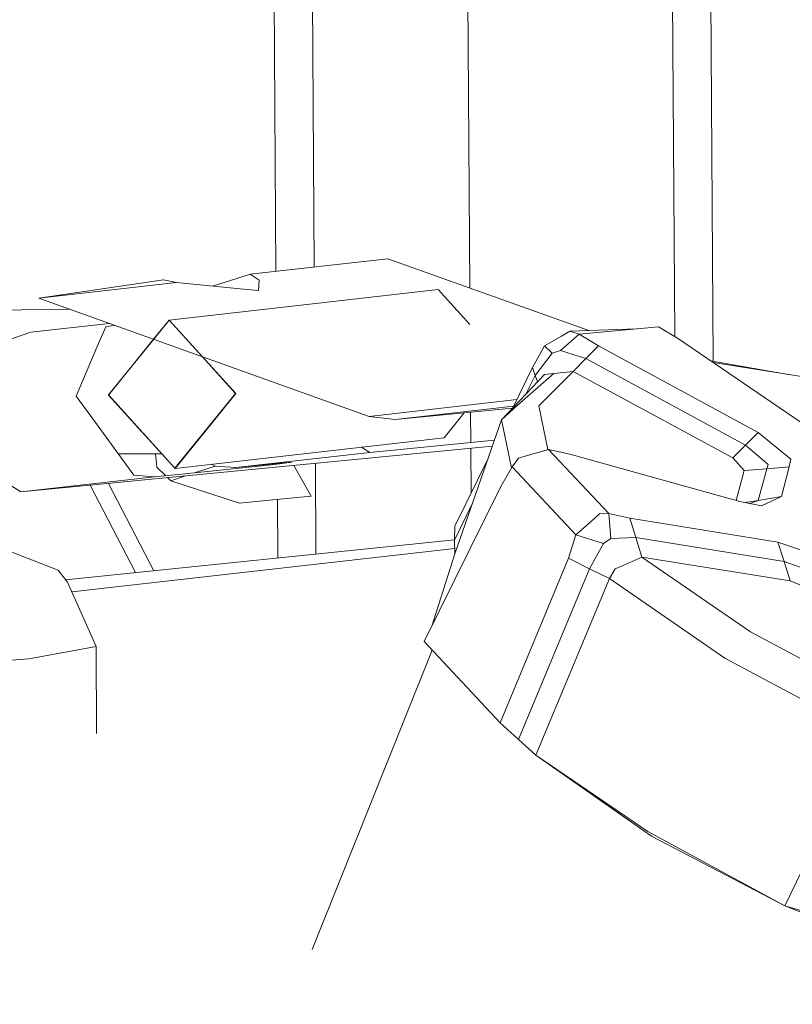
# Model space of a CAD drawing. Units: millimetres. Extents: x -504 to 6570, y 288 to 4060.
# Drawn here: x 3092 to 3158, y 1494 to 1578 of the extents above; entities that cross this region are included whole.
import ezdxf

# ---------------------------------------------------------------- set-up
doc = ezdxf.new("R2010")
doc.units = ezdxf.units.MM
doc.layers.add('1', color=7, linetype='Continuous', true_color=0xffffff)

msp = doc.modelspace()

# ---------------------------------------------------------------- linework, layer by layer
at = {"layer": '1', "color": 18, "linetype": 'Continuous', "lineweight": 13}
for p, q in [((3151.628159, 1549.106146), (3150.993666, 1650.671436)), ((3148.349888, 1551.210021), (3147.730406, 1650.372574)), ((3113.72069, 1648.92612), (3114.296337, 1556.781767)), ((3116.985434, 1648.987433), (3117.559147, 1557.151468)), ((3130.846816, 1555.364747), (3130.50671, 1609.805781)), ((3123.857872, 1557.865161), (3112.098174, 1556.532699)), ((3123.857872, 1557.865161), (3141.014997, 1551.726908)), ((3110.249446, 1555.958348), (3112.098174, 1556.532699)), ((3112.098174, 1556.532699), (3112.860398, 1556.033093)), ((3094.053687, 1554.4882), (3104.675875, 1556.067008)), ((3094.053687, 1554.4882), (3105.813654, 1555.820662)), ((3104.675875, 1556.067008), (3105.813654, 1555.820662)), ((3105.813654, 1555.820662), (3111.801223, 1555.233139)), ((3108.848197, 1555.522901), (3110.249446, 1555.958348)), ((3112.860398, 1556.033093), (3112.810375, 1555.134255)), ((3094.053687, 1554.4882), (3122.265713, 1544.394928)), ((3112.810375, 1555.134255), (3111.801223, 1555.233139)), ((3116.663651, 1553.926784), (3128.149406, 1555.228132)), ((3130.858684, 1552.240936), (3128.149406, 1555.228132)), ((3116.663651, 1553.926784), (3105.177627, 1552.625376)), ((3068.546354, 1553.058634), (3096.633077, 1553.565385)), ((3093.365417, 1551.580447), (3100.06075, 1552.339084)), ((3099.026353, 1550.353068), (3099.750639, 1552.045542)), ((3099.750639, 1552.045542), (3100.52708, 1552.172247)), ((3103.846879, 1550.98454), (3105.177627, 1552.625376)), ((3103.861102, 1550.979451), (3105.178477, 1552.603799)), ((3108.019849, 1549.491598), (3105.177627, 1552.625376)), ((3105.178477, 1552.603799), (3107.992258, 1549.501469)), ((3140.193359, 1551.404852), (3146.961124, 1552.055615)), ((3146.961124, 1552.055615), (3148.592101, 1551.062542)), ((3087.048159, 1549.390989), (3093.365417, 1551.580447)), ((3137.221546, 1550.411957), (3138.678239, 1551.256376)), ((3138.587357, 1550.022262), (3140.193359, 1551.404852)), ((3138.678239, 1551.256376), (3139.385821, 1551.666576)), ((3139.385821, 1551.666576), (3145.125861, 1551.879143)), ((3140.193359, 1551.404852), (3139.385821, 1551.666576)), ((3140.193359, 1551.404852), (3141.841174, 1550.413388)), ((3097.217472, 1546.126264), (3099.026353, 1550.353068)), ((3099.982963, 1546.220261), (3103.846879, 1550.98454)), ((3100.001411, 1546.22038), (3103.861102, 1550.979451)), ((3136.211531, 1548.563439), (3137.221546, 1550.411957)), ((3137.889953, 1549.788433), (3137.221546, 1550.411957)), ((3140.758322, 1549.326676), (3141.841174, 1550.413388)), ((3155.48502, 1543.022829), (3141.841174, 1550.413388)), ((3148.592101, 1551.062542), (3159.761266, 1543.434042)), ((3107.992258, 1549.501469), (3110.848264, 1546.352583)), ((3110.866712, 1546.352702), (3108.019849, 1549.491598)), ((3136.417345, 1547.895271), (3137.889953, 1549.788433)), ((3137.889953, 1549.788433), (3138.587357, 1550.022262)), ((3138.587357, 1550.022262), (3140.758322, 1549.326676)), ((3139.675425, 1548.240024), (3140.758322, 1549.326676)), ((3140.758322, 1549.326676), (3154.402019, 1541.936237)), ((3151.397112, 1549.146729), (3158.219163, 1547.948448)), ((3151.63415, 1548.984834), (3160.581292, 1547.576684)), ((3133.555428, 1544.109482), (3137.238176, 1547.979611)), ((3134.53214, 1545.13589), (3136.211531, 1548.563439)), ((3138.011382, 1548.062283), (3134.885387, 1545.31731)), ((3135.637198, 1546.297173), (3136.417345, 1547.895271)), ((3136.417345, 1547.895271), (3136.211531, 1548.563439)), ((3136.635574, 1547.346349), (3136.417345, 1547.895271)), ((3136.753411, 1545.285481), (3139.675425, 1548.240024)), ((3138.011382, 1548.062283), (3137.238176, 1547.979611)), ((3138.011382, 1548.062283), (3139.675425, 1548.240024)), ((3139.675425, 1548.240024), (3153.319226, 1540.849525)), ((3097.217472, 1546.126264), (3098.878251, 1543.859142)), ((3105.672048, 1539.947587), (3099.982963, 1546.220261)), ((3100.001411, 1546.22038), (3105.671198, 1539.969164)), ((3110.848264, 1546.352583), (3105.671198, 1539.969164)), ((3110.866712, 1546.352702), (3105.672048, 1539.947587)), ((3122.265713, 1544.394928), (3134.868748, 1545.822889)), ((3124.483184, 1544.113237), (3134.592278, 1545.258626)), ((3133.555428, 1544.109482), (3134.885387, 1545.31731)), ((3137.521475, 1541.560829), (3136.753411, 1545.285481)), ((3122.265713, 1544.394928), (3124.483184, 1544.113237)), ((3124.483184, 1544.113237), (3134.482926, 1545.084171)), ((3130.375304, 1544.685338), (3128.643812, 1542.550403)), ((3130.929322, 1542.157823), (3130.913206, 1544.737566)), ((3102.168204, 1539.36817), (3098.878251, 1543.859142)), ((3129.579083, 1532.658297), (3133.555428, 1544.109482)), ((3133.555428, 1544.109482), (3134.417487, 1539.988599)), ((3154.402019, 1541.936237), (3155.48502, 1543.022829)), ((3158.255668, 1540.728348), (3155.48502, 1543.022829)), ((3117.158057, 1541.248995), (3128.643812, 1542.550403)), ((3132.945714, 1542.353609), (3122.296156, 1541.319567)), ((3153.319226, 1540.849525), (3154.402019, 1541.936237)), ((3156.324149, 1540.270525), (3154.402019, 1541.936237)), ((3132.772144, 1541.853758), (3092.491971, 1537.942666)), ((3100.83206, 1541.192082), (3104.53164, 1541.204979)), ((3103.997521, 1541.203117), (3104.129927, 1540.065724)), ((3117.158057, 1541.248995), (3105.672048, 1539.947587)), ((3122.296156, 1541.319567), (3110.862838, 1540.024179)), ((3122.296156, 1541.319567), (3121.608809, 1541.753293)), ((3130.95631, 1537.837805), (3130.932338, 1541.675118)), ((3135.848196, 1541.072029), (3135.016577, 1540.829259)), ((3135.848196, 1541.072029), (3137.576015, 1541.576761)), ((3137.576015, 1541.576761), (3139.378981, 1541.167575)), ((3142.71106, 1536.094922), (3137.576015, 1541.576761)), ((3139.378981, 1541.167575), (3153.913484, 1537.121612)), ((3113.628791, 1540.215987), (3106.507437, 1539.498287)), ((3109.109641, 1540.154654), (3108.786201, 1540.300432)), ((3110.862838, 1540.024179), (3113.246368, 1540.254313)), ((3113.246368, 1540.254313), (3114.365162, 1540.362316)), ((3114.171476, 1540.286499), (3113.628791, 1540.215987)), ((3115.654693, 1540.479439), (3114.171476, 1540.286499)), ((3115.654693, 1540.479439), (3114.365162, 1540.362316)), ((3117.297889, 1537.564057), (3115.808456, 1540.206632)), ((3117.663878, 1540.386788), (3117.712321, 1532.632437)), ((3129.568906, 1535.006183), (3132.402686, 1540.789782)), ((3134.470002, 1540.079492), (3135.016577, 1540.829259)), ((3154.285343, 1539.771932), (3153.319226, 1540.849525)), ((3156.205119, 1539.926189), (3156.324149, 1540.270525)), ((3158.124701, 1540.080327), (3158.255668, 1540.728348)), ((3092.491971, 1537.942666), (3089.963742, 1539.537991)), ((3103.925304, 1539.238113), (3102.168204, 1539.36817)), ((3106.507437, 1539.498287), (3103.925304, 1539.238113)), ((3104.869105, 1539.33321), (3104.129927, 1540.065724)), ((3109.109641, 1540.154654), (3107.416047, 1539.589858)), ((3110.862838, 1540.024179), (3109.109641, 1540.154654)), ((3133.509533, 1538.417119), (3134.470002, 1540.079492)), ((3139.899672, 1534.283), (3134.470002, 1540.079492)), ((3153.602621, 1537.208147), (3154.285343, 1539.771932)), ((3154.285343, 1539.771932), (3156.205119, 1539.926189)), ((3155.483947, 1537.218231), (3156.205119, 1539.926189)), ((3156.205119, 1539.926189), (3158.124701, 1540.080327)), ((3157.452525, 1537.55613), (3158.124701, 1540.080327)), ((3092.491971, 1537.942666), (3103.925304, 1539.238113)), ((3098.422199, 1538.518474), (3102.292301, 1531.04384)), ((3099.997795, 1538.67146), (3103.863368, 1531.205694)), ((3105.316625, 1538.889724), (3105.042583, 1539.161295)), ((3106.578005, 1539.31038), (3105.316625, 1538.889724)), ((3111.171604, 1536.989886), (3105.316625, 1538.889724)), ((3126.945333, 1525.153476), (3133.509533, 1538.417119)), ((3114.30128, 1537.292796), (3111.171604, 1536.989886)), ((3115.207301, 1537.380415), (3114.30128, 1537.292796)), ((3114.418018, 1537.304086), (3114.449303, 1532.296275)), ((3115.207301, 1537.380415), (3117.297889, 1537.564057)), ((3129.540355, 1533.80807), (3131.05749, 1536.915851)), ((3153.913484, 1537.121612), (3155.771599, 1536.757845)), ((3155.483947, 1537.218231), (3154.384262, 1537.029447)), ((3154.789084, 1536.950194), (3155.483947, 1537.218231)), ((3155.483947, 1537.218231), (3157.452525, 1537.55613)), ((3155.771599, 1536.757845), (3157.452525, 1537.55613)), ((3141.259239, 1535.478252), (3141.932116, 1536.069769)), ((3142.71106, 1536.094922), (3141.932116, 1536.069769)), ((3142.71106, 1536.094922), (3144.500853, 1535.699683)), ((3142.888652, 1533.972102), (3142.71106, 1536.094922)), ((3139.899672, 1534.283), (3141.259239, 1535.478252)), ((3157.15784, 1533.657926), (3144.500853, 1535.699683)), ((3145.023541, 1534.037191), (3144.500853, 1535.699683)), ((3129.540355, 1533.80807), (3129.568906, 1535.006183)), ((3096.326682, 1530.429251), (3129.54138, 1533.851087)), ((3129.540355, 1533.80807), (3129.579083, 1532.658297)), ((3139.265449, 1532.272595), (3139.899672, 1534.283)), ((3142.252566, 1533.540326), (3139.899672, 1534.283)), ((3141.058238, 1531.373161), (3142.252566, 1533.540326)), ((3142.252566, 1533.540326), (3142.888652, 1533.972102)), ((3142.888652, 1533.972102), (3145.023541, 1534.037191)), ((3145.023541, 1534.037191), (3157.68023, 1531.995612)), ((3145.546214, 1532.374877), (3145.023541, 1534.037191)), ((3161.826508, 1532.049316), (3157.15784, 1533.657926)), ((3157.68023, 1531.995612), (3157.15784, 1533.657926)), ((3090.291337, 1533.365267), (3095.695646, 1531.244892)), ((3096.854956, 1529.402509), (3129.563917, 1533.108551)), ((3129.579083, 1532.658297), (3127.592795, 1526.461739)), ((3133.434461, 1518.225926), (3139.265449, 1532.272595)), ((3141.058238, 1531.373161), (3139.265449, 1532.272595)), ((3143.989743, 1531.692225), (3145.546214, 1532.374877)), ((3145.546214, 1532.374877), (3158.202962, 1530.33312)), ((3154.831873, 1525.985795), (3145.546214, 1532.374877)), ((3161.114828, 1530.768353), (3157.68023, 1531.995612)), ((3158.202962, 1530.33312), (3157.68023, 1531.995612)), ((3096.491025, 1530.216831), (3095.695646, 1531.244892)), ((3134.998561, 1516.791421), (3141.058238, 1531.373161)), ((3142.771633, 1530.535716), (3141.058238, 1531.373161)), ((3142.771633, 1530.535716), (3143.252627, 1531.368929)), ((3143.989743, 1531.692225), (3143.252627, 1531.368929)), ((3098.936559, 1524.744767), (3096.491025, 1530.216831)), ((3136.496545, 1515.451509), (3142.771633, 1530.535716)), ((3152.631537, 1523.74472), (3142.771633, 1530.535716)), ((3160.564573, 1529.354769), (3158.202962, 1530.33312)), ((3166.308941, 1519.807416), (3154.831873, 1525.985795)), ((3133.434461, 1518.225926), (3126.945333, 1525.153476)), ((3098.936559, 1524.744767), (3093.18857, 1523.677725)), ((3098.936559, 1524.744767), (3098.967268, 1517.301835)), ((3127.622824, 1524.430212), (3117.396166, 1498.848734)), ((3093.18857, 1523.677725), (3081.725181, 1522.794682)), ((3152.631537, 1523.74472), (3164.837824, 1517.179269)), ((3134.998561, 1516.791421), (3133.434461, 1518.225926)), ((3136.496545, 1515.451509), (3134.998561, 1516.791421)), ((3157.74423, 1502.590495), (3164.837824, 1517.179269)), ((3136.496545, 1515.451509), (3146.051751, 1508.918244)), ((3146.350936, 1508.526045), (3136.496545, 1515.451509)), ((3157.74423, 1502.590495), (3146.051751, 1508.918244)), ((3146.350936, 1508.526045), (3157.74423, 1502.590495)), ((3157.74423, 1502.590495), (3159.204946, 1502.139467)), ((3178.499923, 1494.166392), (3157.74423, 1502.590495))]:
    msp.add_line(p, q, dxfattribs=at)

doc.saveas('drawing.dxf')
